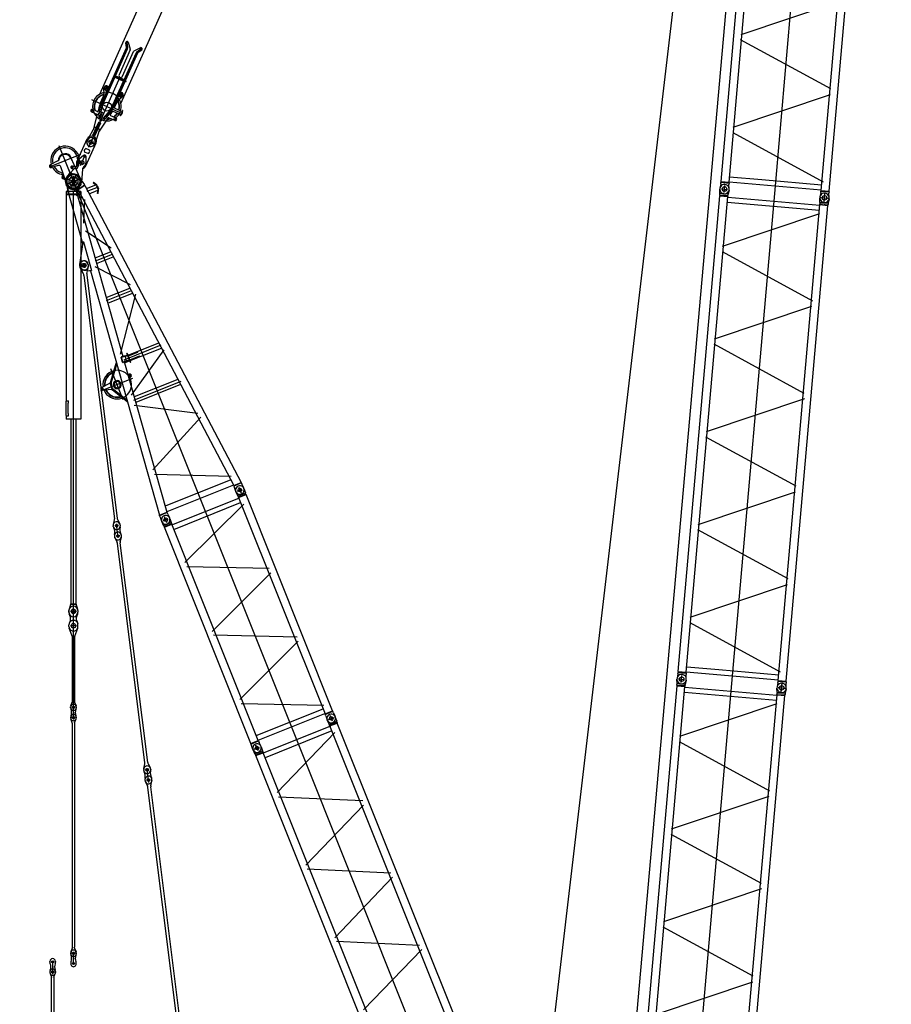
# Model space of a CAD drawing. Units: inches. Extents: x -1062214 to 888581, y -309105 to 479119.
# Drawn here: x 49158 to 70428, y -138724 to -114704 of the extents above; entities that cross this region are included whole.
import ezdxf

# ---------------------------------------------------------------- set-up
doc = ezdxf.new("R2010")
doc.units = ezdxf.units.IN
doc.header["$MEASUREMENT"] = 0

# ---------------------------------------------------------------- blocks, each defined once
blk = doc.blocks.new('D boom guy rod 11750')
at = {"color": 0, "linetype": 'ByBlock', "lineweight": -2}
for p, q in [((-11770, 0), (-11730, 0)), ((-11760, 85), (-11740, 85)), ((-11750, 36), (-11750, -36)), ((-11711, 80), (-11602, 40)), ((-11573, 35), (-177, 35)), ((-39, 80), (-148, 40)), ((-63, 0), (62, 0)), ((10, 85), (-10, 85)), ((0, -44), (0, 45)), ((-11740, -85), (-11760, -85)), ((-11602, -40), (-11711, -80)), ((-11573, -35), (-177, -35)), ((-148, -40), (-39, -80)), ((-10, -85), (10, -85))]:
    blk.add_line(p, q, dxfattribs=at)
for centre, radius in [((-11750, 0), 27.5), ((0, 0), 30)]:
    blk.add_circle(centre, radius, dxfattribs=at)
for centre, start, end in [((-11760, 0), 90, 269.032), ((-11740, 0), 70, 90), ((-11573, 120), 250, 270), ((-177, 120), 270, 290), ((-10, 0), 90, 110), ((-10, 0), 90, 110), ((10, 0), 270, 90), ((-11740, 0), 270, 290), ((-11573, -120), 90, 110), ((-177, -120), 70, 90), ((-10, 0), 250, 270), ((-10, 0), 250, 270)]:
    blk.add_arc(centre, 85, start, end, dxfattribs=at)
blk = doc.blocks.new('D boom guy rod 250')
at = {"color": 0, "linetype": 'ByBlock', "lineweight": -2}
for p, q in [((-287, 0), (37, 0)), ((-240, 85), (-260, 85)), ((-250, -44), (-250, 44)), ((-204, 77), (-211, 80)), ((-46, 77), (-39, 80)), ((-10, 85), (10, 85)), ((0, -43), (0, 43)), ((-260, -85), (-240, -85)), ((-211, -80), (-204, -77)), ((-39, -80), (-46, -77)), ((10, -85), (-10, -85))]:
    blk.add_line(p, q, dxfattribs=at)
for centre in [(-250, 0), (0, 0)]:
    blk.add_circle(centre, 30, dxfattribs=at)
for centre, radius, start, end in [((-260, 0), 85, 110, 250), ((-260, 0), 85, 90, 110), ((-260, 0), 85, 90, 110), ((-240, 0), 85, 70, 90), ((-125, 293), 230, 250, 290), ((-10, 0), 85, 90, 110), ((10, 0), 85, 270, 90), ((10, 0), 85, 70, 90), ((-260, 0), 85, 250, 270), ((-260, 0), 85, 250, 270), ((-240, 0), 85, 270, 290), ((-125, -293), 230, 70, 110), ((-10, 0), 85, 250, 270), ((10, 0), 85, 270, 290)]:
    blk.add_arc(centre, radius, start, end, dxfattribs=at)
blk = doc.blocks.new('D boom guy rod 5750')
at = {"color": 0, "linetype": 'ByBlock', "lineweight": -2}
for p, q in [((-5781, 0), (-5719, 0)), ((-5760, 85), (-5740, 85)), ((-5750, -43), (-5750, 44)), ((-5711, 80), (-5602, 40)), ((-5573, 35), (-177, 35)), ((-39, 80), (-148, 40)), ((-48, 0), (48, 0)), ((10, 85), (-10, 85)), ((0, -44), (0, 44)), ((-5740, -85), (-5760, -85)), ((-5602, -40), (-5711, -80)), ((-5573, -35), (-177, -35)), ((-148, -40), (-39, -80)), ((-10, -85), (10, -85))]:
    blk.add_line(p, q, dxfattribs=at)
for centre in [(-5750, 0), (0, 0)]:
    blk.add_circle(centre, 30, dxfattribs=at)
for centre, start, end in [((-5760, 0), 90, 270), ((-5740, 0), 70, 90), ((-5573, 120), 250, 270), ((-177, 120), 270, 290), ((-10, 0), 90, 110), ((-10, 0), 90, 110), ((10, 0), 270, 90), ((-5740, 0), 270, 290), ((-5573, -120), 90, 110), ((-177, -120), 70, 90), ((-10, 0), 250, 270), ((-10, 0), 250, 270)]:
    blk.add_arc(centre, 85, start, end, dxfattribs=at)
blk = doc.blocks.new('D boom guy rod 6400')
at = {"color": 0, "linetype": 'ByBlock'}
for p, q in [((-6355, 0), (-6445, 0)), ((-6410, 85), (-6390, 85)), ((-6400, -43), (-6400, 43)), ((-6252, 40), (-6361, 80)), ((-239, 35), (-6223, 35)), ((-203, 41), (-46, 99)), ((59, 0), (-59, 0)), ((10, 105), (-10, 105)), ((0, 42), (0, -42)), ((-6390, -85), (-6410, -85)), ((-6252, -40), (-6361, -80)), ((-239, -35), (-6223, -35)), ((-203, -41), (-46, -99)), ((10, -105), (-10, -105))]:
    blk.add_line(p, q, dxfattribs=at)
for centre, radius in [((-6400, 0), 30), ((0, 0), 25)]:
    blk.add_circle(centre, radius, dxfattribs=at)
for centre, radius, start, end in [((-6410, 0), 85, 90, 270), ((-6390, 0), 85, 69.9985, 90), ((-6223, 120), 85, 250, 270), ((-239, 140), 105, 270, 290), ((-10, 0), 105, 90, 110), ((10, 0), 105, 270, 90), ((-6390, 0), 85, 270, 290.0015), ((-6223, -120), 85, 90, 110), ((-239, -140), 105, 70, 90), ((-10, 0), 105, 250, 270)]:
    blk.add_arc(centre, radius, start, end, dxfattribs=at)
blk = doc.blocks.new('*U316')
at = {"rotation": 345.3326239415998}
for name, p in [('D boom guy rod 11750', (-12238, 3203)), ('D boom guy rod 250', (-11996, 3140)), ('D boom guy rod 5750', (-6433, 1684)), ('D boom guy rod 250', (-6191, 1621)), ('D boom guy rod 6400', (0, 0))]:
    blk.add_blockref(name, p, dxfattribs=at)
blk = doc.blocks.new('D boom inter 12m')
at = {"color": 0, "linetype": 'ByBlock', "lineweight": -2}
for p, q in [((-75, 1950), (75, 1950)), ((5, 2055), (-6, 2055)), ((0, 2017), (0, 1883)), ((5, 2055), (110, 2050)), ((147, 2050), (110, 2050)), ((147, 2050), (147, 1850)), ((147, 2050), (159, 2047)), ((147, 2050), (147, 2050)), ((147, 2050), (147, 2050)), ((147, 2050), (147, 2050)), ((147, 2050), (147, 2050)), ((159, 2047), (159, 1853)), ((159, 2047), (159, 1950)), ((159, 2047), (11841, 2047)), ((159, 1950), (159, 1853)), ((11841, 2047), (11853, 2050)), ((11841, 2047), (11841, 1853)), ((11853, 2050), (11853, 2050)), ((11853, 1850), (11853, 2050)), ((11853, 2050), (11853, 2050)), ((11890, 2050), (11853, 2050)), ((11890, 2050), (11995, 2055)), ((11890, 2050), (11890, 1850)), ((11925, 1950), (12075, 1950)), ((12000, 2008), (12000, 1892)), ((-6, 1845), (5, 1845)), ((5, 1845), (110, 1850)), ((147, 1850), (110, 1850)), ((147, 1850), (159, 1853)), ((147, 1850), (147, 1850)), ((147, 1850), (147, 1850)), ((147, 1850), (147, 1850)), ((147, 1850), (147, 1850)), ((159, 1853), (11841, 1853)), ((170, 97), (170, 1853)), ((290, 97), (290, 1853)), ((352, 43), (1192, 1894)), ((1302, 1908), (2153, 32)), ((2250, 39), (3095, 1900)), ((3204, 1903), (4043, 53)), ((4154, 48), (4998, 1908)), ((5102, 1906), (5948, 43)), ((6057, 54), (6896, 1902)), ((7002, 1908), (7846, 48)), ((7955, 50), (8799, 1909)), ((8903, 1905), (9745, 49)), ((9847, 32), (10698, 1908)), ((10808, 1894), (11648, 43)), ((11710, 97), (11710, 1853)), ((11831, 90), (11831, 1853)), ((11853, 1850), (11841, 1853)), ((11853, 1850), (11853, 1850)), ((11853, 1850), (11853, 1850)), ((11853, 1850), (11853, 1850)), ((11890, 1850), (11853, 1850)), ((11995, 1845), (11890, 1850)), ((0, 975), (12000, 975)), ((-75, 0), (75, 0)), ((5, 105), (-6, 105)), ((0, 67), (0, -67)), ((110, 100), (5, 105)), ((110, 100), (147, 100)), ((147, 100), (147, 100)), ((147, 100), (147, 100)), ((147, 100), (147, 100)), ((147, 100), (147, 100)), ((147, 100), (147, -100)), ((159, 97), (147, 100)), ((159, 97), (159, -97)), ((159, 97), (11841, 97)), ((159, 97), (159, -97)), ((11841, 97), (11853, 100)), ((11841, 97), (11841, 0)), ((11841, 97), (11841, -97)), ((11853, 100), (11890, 100)), ((11853, 100), (11853, 100)), ((11853, 100), (11853, 100)), ((11853, 100), (11853, 100)), ((11853, -100), (11853, 100)), ((11890, 100), (11995, 105)), ((11890, 100), (11890, -100)), ((11925, 0), (12075, 0)), ((12000, 58), (12000, -58)), ((-6, -105), (5, -105)), ((110, -100), (5, -105)), ((110, -100), (147, -100)), ((159, -97), (147, -100)), ((147, -100), (147, -100)), ((147, -100), (147, -100)), ((147, -100), (147, -100)), ((147, -100), (147, -100)), ((159, -97), (11841, -97)), ((11841, 0), (11841, -97)), ((11853, -100), (11841, -97)), ((11853, -100), (11890, -100)), ((11853, -100), (11853, -100)), ((11853, -100), (11853, -100)), ((11995, -105), (11890, -100))]:
    blk.add_line(p, q, dxfattribs=at)
for centre in [(0, 1950), (12000, 1950), (0, 0), (12000, 0)]:
    blk.add_circle(centre, 45, dxfattribs=at)
for centre, start, end in [((0, 1950), 93.3936, 179.9975), ((0, 1950), 180.0025, 266.6064), ((12000, 1950), 267.3386, 92.6614), ((0, 0), 93.3936, 179.9975), ((12000, 0), 267.3386, 92.6614), ((0, 0), 180.0025, 266.6064)]:
    blk.add_arc(centre, 105, start, end, dxfattribs=at)
blk = doc.blocks.new('D boom inter 6m')
at = {"color": 0, "linetype": 'ByBlock', "lineweight": -2}
for p, q in [((-67, 1950), (67, 1950)), ((5, 2055), (-6, 2055)), ((0, 2017), (0, 1883)), ((5, 2055), (110, 2050)), ((147, 2050), (110, 2050)), ((147, 2050), (147, 2050)), ((147, 2050), (147, 2050)), ((147, 2050), (147, 2050)), ((147, 2050), (147, 2050)), ((147, 2050), (159, 2047)), ((147, 2050), (147, 1850)), ((159, 2047), (159, 1853)), ((159, 2047), (5841, 2047)), ((5841, 2047), (5853, 2050)), ((5841, 2047), (5841, 1853)), ((5890, 2050), (5853, 2050)), ((5853, 2050), (5853, 2050)), ((5853, 1850), (5853, 2050)), ((5853, 2050), (5853, 2050)), ((5890, 2050), (5995, 2055)), ((5890, 2050), (5890, 1850)), ((5933, 1950), (6067, 1950)), ((6000, 2008), (6000, 1892)), ((-6, 1845), (5, 1845)), ((5, 1845), (110, 1850)), ((147, 1850), (110, 1850)), ((147, 1850), (159, 1853)), ((147, 1850), (147, 1850)), ((147, 1850), (147, 1850)), ((147, 1850), (147, 1850)), ((147, 1850), (147, 1850)), ((159, 1853), (5841, 1853)), ((169, 1853), (169, 97)), ((169, 1853), (169, 97)), ((290, 1860), (290, 1860)), ((290, 1853), (290, 97)), ((356, 48), (1147, 1907)), ((1256, 1900), (2046, 47)), ((2151, 38), (2950, 1913)), ((3051, 1911), (3845, 48)), ((3955, 49), (4744, 1901)), ((4854, 1903), (5648, 40)), ((5709, 1853), (5709, 97)), ((5830, 1853), (5830, 97)), ((5853, 1850), (5841, 1853)), ((5890, 1850), (5853, 1850)), ((5853, 1850), (5853, 1850)), ((5853, 1850), (5853, 1850)), ((5853, 1850), (5853, 1850)), ((5995, 1845), (5890, 1850)), ((0, 975), (6000, 975)), ((67, 0), (-67, 0)), ((5, 105), (-6, 105)), ((0, 67), (0, -67)), ((110, 100), (5, 105)), ((110, 100), (147, 100)), ((159, 97), (147, 100)), ((147, 100), (147, -100)), ((147, 100), (147, 100)), ((147, 100), (147, 100)), ((147, 100), (147, 100)), ((147, 100), (147, 100)), ((5841, 97), (159, 97)), ((159, 97), (159, -97)), ((5841, 97), (5853, 100)), ((5841, 97), (5841, -97)), ((5853, -100), (5853, 100)), ((5853, 100), (5853, 100)), ((5853, 100), (5853, 100)), ((5853, 100), (5853, 100)), ((5853, 100), (5890, 100)), ((5890, 100), (5995, 105)), ((5890, 100), (5890, -100)), ((6067, 0), (5933, 0)), ((6000, 58), (6000, -58)), ((-6, -105), (5, -105)), ((110, -100), (5, -105)), ((110, -100), (147, -100)), ((159, -97), (147, -100)), ((147, -100), (147, -100)), ((147, -100), (147, -100)), ((147, -100), (147, -100)), ((147, -100), (147, -100)), ((159, -97), (5841, -97)), ((5853, -100), (5841, -97)), ((5853, -100), (5853, -100)), ((5853, -100), (5853, -100)), ((5853, -100), (5890, -100)), ((5995, -105), (5890, -100))]:
    blk.add_line(p, q, dxfattribs=at)
for centre in [(0, 1950), (6000, 1950), (0, 0), (6000, 0)]:
    blk.add_circle(centre, 45, dxfattribs=at)
for centre, start, end in [((0, 1950), 93.3936, 265.8126), ((6000, 1950), 267.3386, 92.6614), ((0, 0), 93.3936, 265.7909), ((6000, 0), 267.3386, 92.6614)]:
    blk.add_arc(centre, 105, start, end, dxfattribs=at)
blk = doc.blocks.new('D endsection pully A')
at = {"color": 0, "linetype": 'ByBlock', "lineweight": -2}
for p, q in [((500, 200), (515, 375)), ((525, 372), (577, 372)), ((550, 410), (550, -410)), ((603, 167), (585, 375)), ((-175, 1), (-175, 1)), ((0, 202), (0, -201)), ((0, 166), (0, -166)), ((0, 107), (0, 105)), ((21, 174), (448, 155)), ((163, 216), (126, 179)), ((153, 78), (219, 23)), ((200, 29), (200, -30)), ((258, 171), (213, 216)), ((0, -107), (0, -105)), ((557, -150), (22, -174)), ((219, -23), (153, -78))]:
    blk.add_line(p, q, dxfattribs=at)
blk.add_line((-199, 0), (937, 0))
for centre, radius in [((0, 0), 107), ((0, 0), 47.5), ((188, 190), 19), ((200, 0), 25), ((200, 0), 22)]:
    blk.add_circle(centre, radius, dxfattribs=at)
for centre, radius, start, end in [((550, 0), 350, 207.9822, 83.8924), ((550, 0), 350, 96.1076, 149.1603), ((550, 0), 310, 211.5606, 82.4303), ((550, 0), 310, 97.5697, 139.5671), ((550, 372), 35, 5, 175), ((550, 372), 16, 0, 180), ((550, 372), 16, 180, 0), ((0, 0), 175, 80.6091, 179.7344), ((0, 0), 175, 179.7344, 179.9815), ((0, 0), 175, 179.7344, 179.9815), ((0, 0), 175, 179.9815, 180.2657), ((0, 0), 175, 179.9815, 279.3909), ((0, 0), 160, 90, 330.3434), ((0, 0), 160, 29.6566, 90), ((33, 197), 25, 256.9992, 260.6083), ((0, 0), 175, 24.5801, 80.6091), ((105, 200), 30, 285.9482, 315), ((145, 68), 13, 50.3673, 117.3283), ((0, 0), 160, 352.7829, 29.6566), ((188, 190), 36, 45, 135), ((200, 0), 30, 0.1079, 50.3673), ((200, 0), 30, 309.6327, 0.1079), ((279, 193), 30, 225, 250.6965), ((550, 0), 310, 142.347, 148.4394), ((450, 205), 50, 267.3947, 355), ((550, 0), 164, 248.6921, 70.1694), ((550, 0), 150, 272.6053, 59.0455), ((653, 172), 50, 185, 239.0455), ((33, -197), 25, 99.3917, 103.0008), ((0, 0), 175, 279.3909, 335.4199), ((0, 0), 160, 330.3434, 352.7829), ((145, -68), 13, 242.6717, 309.6327)]:
    blk.add_arc(centre, radius, start, end, dxfattribs=at)
blk = doc.blocks.new('D endsection')
at = {"color": 0, "linetype": 'ByBlock', "lineweight": -2}
for p, q in [((3444, 2009), (3501, 2209)), ((3500, 1423), (3500, 2264)), ((3515, 2198), (3565, 2198)), ((3515, 2198), (3565, 2198)), ((3539, 2222), (3539, 2175)), ((3594, 1994), (3579, 2201)), ((-80, 1950), (80, 1950)), ((0, 2011), (0, 1889)), ((110, 2050), (5, 2055)), ((147, 2050), (110, 2050)), ((147, 2050), (160, 2047)), ((147, 1850), (147, 2050)), ((147, 2050), (147, 2050)), ((147, 2050), (147, 2050)), ((6324, 1401), (160, 2047)), ((160, 2047), (160, 1853)), ((3248, 1882), (3420, 1980)), ((3420, 1966), (3268, 1879)), ((3287, 1876), (3426, 1955)), ((3593, 1942), (3758, 1811)), ((3782, 1808), (3601, 1952)), ((3612, 1958), (3809, 1801)), ((110, 1850), (5, 1845)), ((110, 1850), (147, 1850)), ((147, 1850), (160, 1853)), ((3930, 1457), (160, 1853)), ((170, 98), (170, 1851)), ((310, 113), (310, 1837)), ((384, 77), (1126, 1798)), ((1246, 1791), (2005, 226)), ((3013, 1748), (3150, 1826)), ((3268, 1879), (3033, 1746)), ((3054, 1744), (3287, 1876)), ((3103, 1825), (3913, 1825)), ((3150, 1826), (3248, 1882)), ((3758, 1811), (3963, 1648)), ((3985, 1646), (3782, 1808)), ((3809, 1801), (3846, 1772)), ((3846, 1772), (4007, 1644)), ((2117, 256), (2872, 1630)), ((2930, 388), (2930, 1562)), ((3000, 1589), (3000, 347)), ((3070, 403), (3070, 1547)), ((3135, 1598), (3861, 445)), ((3554, 1444), (3539, 1477)), ((3554, 1493), (3551, 1465)), ((3561, 1460), (3623, 1460)), ((3590, 1433), (3590, 1493)), ((3630, 1456), (3633, 1485)), ((3930, 1457), (3945, 1466)), ((3930, 1457), (3930, 1328)), ((3953, 1468), (3933, 1328)), ((3936, 1402), (3949, 1495)), ((3942, 1328), (3961, 1467)), ((3953, 1468), (3961, 1467)), ((3957, 1496), (4085, 1478)), ((4086, 1482), (3958, 1500)), ((3962, 1499), (3963, 1503)), ((3963, 1503), (4082, 1486)), ((4057, 1328), (4074, 1452)), ((4065, 1328), (4082, 1451)), ((4074, 1452), (4082, 1451)), ((4080, 1382), (4093, 1475)), ((4081, 1483), (4082, 1486)), ((4159, 1476), (5379, 584)), ((6393, 1547), (6327, 1422)), ((6556, 1495), (6444, 1495)), ((6500, 1595), (6480, 1593)), ((6500, 1551), (6500, 1439)), ((6521, 1603), (6502, 1605)), ((7034, 1319), (6565, 1589)), ((3880, 1312), (3880, 1320)), ((3880, 1320), (3933, 1320)), ((3880, 1312), (4120, 1312)), ((3888, 1320), (3888, 1328)), ((4112, 1328), (3888, 1328)), ((3905, 1332), (3905, 1306)), ((3930, 1312), (3930, 493)), ((3933, 1320), (4067, 1320)), ((3936, 1402), (3944, 1401)), ((3940, 1312), (3940, 1063)), ((3950, 1312), (3950, 1063)), ((3952, 1400), (4064, 1384)), ((4000, 1441), (4000, 470)), ((4050, 1312), (4050, 1063)), ((4060, 1312), (4060, 1063)), ((4067, 1320), (4120, 1320)), ((4070, 1365), (4070, 1328)), ((4070, 1312), (4070, 507)), ((4072, 1383), (4080, 1382)), ((8264, 1002), (4088, 1440)), ((4095, 1306), (4095, 1332)), ((4112, 1328), (4112, 1320)), ((4120, 1312), (4120, 1320)), ((5430, 1300), (5430, 650)), ((5500, 1302), (5500, 648)), ((5570, 1285), (5570, 665)), ((5640, 618), (6368, 1253)), ((6321, 1371), (6326, 1419)), ((7037, 1296), (6321, 1371)), ((6520, 1396), (6500, 1394)), ((8308, 1192), (7018, 1328)), ((7037, 1296), (7039, 1309)), ((0, 975), (0, 975)), ((0, 975), (8809, 975)), ((3940, 1063), (3940, 1062)), ((3940, 1062), (3950, 1062)), ((3950, 1063), (3950, 1062)), ((4050, 1063), (4050, 1062)), ((4050, 1062), (4060, 1062)), ((4060, 1063), (4060, 1062)), ((6430, 1195), (6430, 755)), ((6500, 1197), (6500, 753)), ((6570, 1180), (6570, 770)), ((6650, 728), (7262, 1150)), ((7463, 1119), (7987, 883)), ((8080, 1022), (8080, 928)), ((8150, 1033), (8150, 922)), ((8220, 1007), (8220, 943)), ((8264, 1002), (8308, 1192)), ((8264, 1002), (8272, 996)), ((8318, 1196), (8272, 996)), ((8281, 994), (8272, 996)), ((8308, 1192), (8318, 1196)), ((8527, 1148), (8318, 1196)), ((8325, 976), (8325, 976)), ((8500, 1176), (8500, 773)), ((8500, 1141), (8500, 809)), ((8500, 1082), (8500, 1080)), ((8264, 948), (160, 97)), ((8308, 757), (160, -98)), ((8080, 733), (8080, 498)), ((8150, 751), (8150, 460)), ((8220, 748), (8220, 498)), ((8264, 948), (8272, 954)), ((8308, 757), (8264, 948)), ((8280, 955), (8272, 954)), ((8272, 954), (8318, 754)), ((8308, 757), (8318, 754)), ((8527, 802), (8318, 754)), ((8500, 868), (8500, 870)), ((8003, 525), (8011, 538)), ((8003, 525), (8003, 525)), ((8003, 525), (8076, 483)), ((8011, 538), (8011, 538)), ((8011, 538), (8084, 496)), ((8194, 490), (8106, 490)), ((8106, 490), (8106, 490)), ((8194, 490), (8194, 490)), ((8194, 490), (8194, 490)), ((8194, 490), (8194, 490)), ((8289, 538), (8216, 496)), ((8297, 525), (8224, 483)), ((8297, 525), (8289, 538)), ((8289, 538), (8289, 538)), ((8194, 475), (8106, 475)), ((8106, 475), (8106, 475)), ((80, 0), (-80, 0)), ((0, 61), (0, -61)), ((5, 105), (110, 100)), ((147, 100), (110, 100)), ((147, -100), (147, 100)), ((160, 97), (147, 100)), ((160, 97), (160, -97)), ((5, -105), (110, -100)), ((110, -100), (147, -100)), ((160, -97), (147, -100)), ((147, -100), (147, -100)), ((147, -100), (147, -100))]:
    blk.add_line(p, q, dxfattribs=at)
for centre, radius in [((0, 1950), 45), ((6500, 1495), 50), ((8500, 975), 107), ((8500, 975), 47.5), ((0, 0), 45)]:
    blk.add_circle(centre, radius, dxfattribs=at)
for centre, radius, start, end in [((3500, 1825), 350, 91.4884, 167.9132), ((3539, 2198), 40, 4.0106, 164.0106), ((3539, 2198), 20, 0, 180), ((3539, 2198), 20, 180, 0), ((3500, 1825), 350, 351.3008, 76.5327), ((0, 1950), 105, 87.3385, 272.6615), ((147, 2048), 1.44, 79.2007, 89.9894), ((3500, 1825), 310, 93.843, 167.3678), ((3500, 1825), 301, 94.4167, 167.2361), ((3500, 1825), 98, 4.9778, 159.244), ((3395, 2023), 50, 299.6191, 344.0106), ((3500, 1825), 162, 51.4896, 119.6191), ((3500, 1825), 150, 51.4896, 119.6191), ((3500, 1825), 310, 355.6554, 74.1781), ((3500, 1825), 301, 356.7401, 73.6044), ((3643, 1997), 50, 184.0106, 231.4896), ((3500, 1825), 350, 167.9132, 240.5349), ((3500, 1825), 310, 167.3678, 175.4533), ((3500, 1825), 301, 167.2361, 174.3686), ((3500, 1825), 98, 159.244, 180), ((3500, 1825), 98, 180, 4.9778), ((3500, 1825), 76, 155.4236, 180), ((3500, 1825), 76, 180, 8.7982), ((3500, 1825), 76, 8.7982, 155.4236), ((3500, 1825), 350, 287.4863, 351.3008), ((3500, 1825), 350, 240.5349, 278.5726), ((3590, 1460), 40, 174.0106, 203.9415), ((3544, 1494), 10, 354.0106, 12.3714), ((3590, 1460), 40, 203.9415, 354.0106), ((3590, 1460), 20, 0, 180), ((3590, 1460), 20, 180, 0), ((3643, 1484), 10, 155.6497, 174.0106), ((3956, 1487), 9, 84.3964, 150.3543), ((3957, 1491), 9, 84.3964, 150.3543), ((4084, 1470), 8.14, 8.0083, 83.3086), ((4085, 1474), 8, 9.0853, 84.6078), ((6490, 1494), 100, 95.9894, 275.9894), ((6490, 1496), 110, 84.0106, 152.311), ((6510, 1496), 100, 275.9894, 95.9894), ((6510, 1494), 110, 60.0335, 84.0106), ((6336, 1418), 10, 152.311, 174.0106), ((7029, 1310), 10, 354.0106, 60.0335), ((8276, 975), 20, 283, 77), ((8500, 975), 175, 80.6091, 179.7344), ((8500, 975), 175, 179.7344, 179.9815), ((8500, 975), 175, 179.7344, 179.9815), ((8500, 975), 175, 179.9815, 180.2657), ((8500, 975), 175, 179.9815, 279.3909), ((8533, 1172), 25, 256.9992, 260.6083), ((8500, 975), 175, 279.3909, 80.6091), ((8533, 778), 25, 99.3917, 103.0008), ((8106, 535), 60, 240, 270), ((8106, 535), 60, 240, 270), ((8106, 535), 45, 240, 269.9595), ((8106, 535), 45, 269.9626, 270), ((8194, 535), 45, 270, 300), ((8194, 535), 60, 270, 300), ((0, 0), 105, 87.3385, 184.0852), ((0, 0), 105, 184.0852, 272.6615), ((147, -99), 1.44, 270.0106, 280.7993)]:
    blk.add_arc(centre, radius, start, end, dxfattribs=at)
blk = doc.blocks.new('link 11750')
at = {"color": 0, "linetype": 'ByBlock', "lineweight": -2}
for p, q in [((-11802, 0), (-11698, 0)), ((-11740, 67), (-11760, 67)), ((-11750, -34), (-11750, 34)), ((-11623, 29), (-11717, 63)), ((-11599, 25), (-151, 25)), ((-33, 63), (-127, 29)), ((-52, 0), (52, 0)), ((10, 67), (-10, 67)), ((0, 34), (0, -34)), ((-11740, -68), (-11760, -68)), ((-11740, -68), (-11760, -68)), ((-11717, -63), (-11623, -29)), ((-151, -25), (-11599, -25)), ((-127, -29), (-33, -63)), ((10, -68), (-10, -68))]:
    blk.add_line(p, q, dxfattribs=at)
for centre in [(-11750, 0), (0, 0)]:
    blk.add_circle(centre, 27.5, dxfattribs=at)
for centre, start, end in [((-11760, 0), 90, 270), ((-11740, 0), 70, 90), ((-11599, 92), 250, 270), ((-151, 92), 270, 290), ((-10, 0), 90, 110), ((10, 0), 270, 90), ((-11740, 0), 270, 290), ((-11599, -93), 90, 110), ((-151, -93), 70, 90), ((-10, 0), 249.9999, 270)]:
    blk.add_arc(centre, 67.5, start, end, dxfattribs=at)
blk = doc.blocks.new('link 250')
at = {"color": 0, "linetype": 'ByBlock', "lineweight": -2}
for p, q in [((-26, 0), (276, 0)), ((10, 68), (-10, 68)), ((0, 34), (0, -34)), ((46, 59), (33, 63)), ((125, 15), (125, -19)), ((204, 59), (217, 63)), ((240, 68), (260, 68)), ((250, 34), (250, -34)), ((-10, -67), (10, -67)), ((33, -63), (46, -59)), ((217, -63), (204, -59)), ((260, -67), (240, -67))]:
    blk.add_line(p, q, dxfattribs=at)
for centre in [(0, 0), (250, 0)]:
    blk.add_circle(centre, 25.5, dxfattribs=at)
for centre, radius, start, end in [((-10, 0), 67.5, 90.0007, 270.0007), ((10, 0), 67.5, 70.0007, 90.0007), ((125, 275), 230, 250.0007, 290.0007), ((240, 0), 67.5, 90.0007, 110.0007), ((260, 0), 67.5, 270.0007, 90.0007), ((10, 0), 67.5, 270.0007, 290.0007), ((125, -275), 230, 70.0007, 110.0007), ((240, 0), 67.5, 250.0007, 270.0007)]:
    blk.add_arc(centre, radius, start, end, dxfattribs=at)
blk = doc.blocks.new('S intermediate 12m 2825.25')
at = {"color": 0, "linetype": 'ByBlock', "lineweight": -2}
for p, q in [((-85, 2450), (85, 2450)), ((0, 2525), (0, 2375)), ((120, 2550), (15, 2564)), ((120, 2550), (156, 2550)), ((175, 2547), (156, 2550)), ((157, 2548), (157, 2352)), ((175, 2547), (11824, 2547)), ((175, 2547), (175, 2450)), ((175, 2450), (175, 2353)), ((11843, 2550), (11824, 2547)), ((11824, 2547), (11824, 2353)), ((11843, 2350), (11843, 2550)), ((11843, 2550), (11880, 2550)), ((11880, 2550), (11985, 2564)), ((11880, 2350), (11880, 2550)), ((11915, 2450), (12085, 2450)), ((12000, 2525), (12000, 2375)), ((15, 2336), (120, 2350)), ((156, 2350), (120, 2350)), ((156, 2350), (175, 2353)), ((175, 2353), (11824, 2353)), ((175, 2353), (189, 2353)), ((189, 2353), (189, 97)), ((310, 2353), (310, 1563)), ((381, 60), (1384, 2361)), ((1524, 2371), (2526, 76)), ((2659, 76), (3661, 2374)), ((3795, 2374), (4797, 76)), ((4931, 76), (5933, 2374)), ((7075, 62), (6065, 2378)), ((7203, 76), (8205, 2374)), ((8339, 2374), (9341, 76)), ((10477, 2374), (9474, 76)), ((10610, 2374), (11613, 76)), ((11689, 2353), (11689, 97)), ((11810, 2353), (11810, 97)), ((11843, 2350), (11824, 2353)), ((11843, 2350), (11880, 2350)), ((11985, 2336), (11880, 2350)), ((310, 1563), (310, 97)), ((12000, 1225), (0, 1225)), ((-85, 0), (85, 0)), ((0, 75), (0, -75)), ((120, 100), (15, 114)), ((120, 100), (156, 100)), ((175, 97), (156, 100)), ((157, 98), (157, -99)), ((175, 97), (11824, 97)), ((175, 97), (175, 0)), ((175, 0), (175, -97)), ((11824, 97), (11843, 100)), ((11824, 97), (11824, -97)), ((11880, 100), (11843, 100)), ((11843, -100), (11843, 100)), ((11880, 100), (11985, 114)), ((11880, -100), (11880, 100)), ((11882, 0), (12118, 0)), ((12000, 88), (12000, -88)), ((15, -114), (120, -100)), ((156, -100), (120, -100)), ((156, -100), (175, -97)), ((175, -97), (11824, -97)), ((11824, -97), (11843, -100)), ((11880, -100), (11843, -100)), ((11985, -114), (11880, -100))]:
    blk.add_line(p, q, dxfattribs=at)
for centre in [(0, 2450), (12000, 2450), (0, 0), (12000, 0)]:
    blk.add_circle(centre, 55, dxfattribs=at)
for centre, radius, start, end in [((0, 2450), 115, 82.3958, 277.6042), ((156, 2548), 2, 80.8458, 90), ((12000, 2450), 115, 262.3958, 97.6042), ((156, 2352), 2, 270, 279.1542), ((0, 0), 115, 82.3958, 277.6042), ((12000, 0), 115, 262.3958, 97.6042)]:
    blk.add_arc(centre, radius, start, end, dxfattribs=at)
blk = doc.blocks.new('pulley B')
at = {"color": 0, "linetype": 'ByBlock'}
for p, q in [((0, 384), (0, -384)), ((163, 315), (163, 176)), ((178, 315), (220, 315)), ((198, 335), (198, 296)), ((233, 315), (233, 160)), ((497, 120), (497, 255)), ((560, 240), (514, 240)), ((517, 275), (544, 275)), ((537, 263), (537, 217)), ((616, 211), (558, 269)), ((767, 269), (709, 211)), ((810, 240), (764, 240)), ((781, 275), (807, 275)), ((787, 263), (787, 217)), ((827, 255), (827, 120)), ((-474, 0), (1327, 0)), ((-420, 41), (-420, 53)), ((-420, 42), (-420, -42)), ((-413, 62), (-49, 168)), ((140, 156), (26, 173)), ((215, 54), (215, -54)), ((425, 114), (250, 140)), ((425, 120), (900, 120)), ((425, -120), (425, 120)), ((425, 40), (802, 40)), ((492, 210), (492, 120)), ((832, 133), (492, 133)), ((525, 133), (525, 101)), ((695, 205), (630, 205)), ((650, 80), (650, 40)), ((942, 90), (660, 90)), ((800, 133), (800, 101)), ((832, 210), (832, 120)), ((839, 73), (839, -73)), ((900, 40), (877, 40)), ((900, 90), (900, 120)), ((900, 40), (900, -40)), ((1031, 65), (957, 88)), ((1000, 34), (1000, -33)), ((1046, 59), (1033, 64)), ((1260, 68), (1240, 68)), ((1250, 36), (1250, -32)), ((-420, -52), (-420, -41)), ((-413, -62), (-49, -168)), ((130, -157), (26, -173)), ((153, -391), (153, -177)), ((243, -158), (243, -391)), ((425, -113), (260, -138)), ((802, -40), (425, -40)), ((425, -120), (900, -120)), ((525, -93), (525, -134)), ((650, -40), (650, -80)), ((660, -90), (942, -90)), ((800, -93), (800, -134)), ((900, -40), (877, -40)), ((900, -90), (900, -120)), ((957, -87), (1031, -64)), ((1046, -58), (1033, -63)), ((1240, -67), (1260, -67)), ((131, -385), (129, -395)), ((169, -406), (129, -395)), ((172, -396), (131, -385)), ((219, -397), (177, -397)), ((177, -407), (219, -407)), ((179, -315), (217, -315)), ((198, -296), (198, -333)), ((265, -385), (224, -396)), ((227, -406), (267, -395)), ((267, -395), (265, -385))]:
    blk.add_line(p, q, dxfattribs=at)
for centre, radius in [((537, 240), 20), ((787, 240), 20), ((-420, 0), 41.2), ((0, 0), 149), ((215, 0), 41.2), ((1250, 0), 25.5)]:
    blk.add_circle(centre, radius, dxfattribs=at)
for centre, radius, start, end in [((0, 0), 350, 62.2442, 166.2312), ((0, 0), 310, 58.2593, 161.8417), ((0, 0), 301, 57.2717, 160.7477), ((198, 315), 35, 0.0007, 180.0007), ((198, 315), 16, 0.0007, 180.0007), ((198, 315), 16, 180.0007, 0.0007), ((0, 0), 350, 21.5186, 48.2636), ((517, 255), 20, 90.0007, 180.0007), ((544, 255), 20, 45.0007, 90.0007), ((781, 255), 20, 90.0007, 135.0007), ((807, 255), 20, 0.0007, 90.0007), ((-410, 53), 10, 106.2312, 180.0007), ((0, 0), 350, 166.2313, 193.7701), ((0, 0), 175, 81.5186, 106.2312), ((143, 176), 20, 261.5186, 0.0007), ((0, 0), 310, 25.9082, 41.2357), ((0, 0), 301, 27.0022, 39.3899), ((253, 160), 20, 180.0007, 261.5186), ((0, 0), 350, 338.4828, 21.5186), ((537, 210), 45, 152.7347, 180.0007), ((630, 225), 20, 225.0007, 270.0007), ((660, 80), 10, 90.0007, 180.0007), ((695, 225), 20, 270.0007, 315.0007), ((839, 0), 55, 90.0007, 270.0007), ((787, 210), 45, 0.0007, 27.2667), ((839, 0), 55, 270.0007, 90.0007), ((942, 40), 50, 72.3024, 90.0007), ((1000, 0), 25.5, 90.0007, 270.0007), ((1000, 0), 25.5, 270.0007, 90.0007), ((1010, 0), 67.5, 70.0007, 72.3024), ((1010, 0), 67.5, 290.0007, 70.0007), ((1125, 275), 230, 250.0007, 292.367), ((1239, 0), 67.5, 89.2763, 112.5624), ((1260, 0), 67.5, 270.0007, 90.0007), ((-410, -52), 10, 180.0007, 253.7701), ((0, 0), 350, 193.7701, 295.9224), ((0, 0), 310, 198.1597, 299.5921), ((0, 0), 301, 199.2537, 300.4979), ((0, 0), 175, 253.7701, 278.4828), ((133, -177), 20, 0.0007, 98.4828), ((0, 0), 350, 313.971, 338.4828), ((0, 0), 310, 321.6556, 334.0932), ((0, 0), 301, 323.7099, 332.9992), ((263, -158), 20, 98.4828, 180.0007), ((660, -80), 10, 180.0007, 270.0007), ((942, -40), 50, 270.0007, 287.699), ((1010, 0), 67.5, 287.699, 290.0007), ((1125, -274), 230, 67.8393, 110.0007), ((1239, 1), 67.8, 246.1779, 270.7184), ((0, 0), 350, 295.9226, 313.9709), ((177, -377), 30, 255.0007, 270.0007), ((177, -377), 20, 255.0007, 270.0007), ((198, -315), 16, 0.0007, 180.0007), ((198, -315), 16, 180.0007, 0.0007), ((219, -377), 20, 270.0007, 285.0007), ((219, -377), 30, 270.0007, 285.0007)]:
    blk.add_arc(centre, radius, start, end, dxfattribs=at)
blk = doc.blocks.new('pulley A')
at = {"color": 0, "linetype": 'ByBlock', "lineweight": -2}
for p, q in [((-273, 286), (-273, 147)), ((-214, 286), (-260, 286)), ((-238, 311), (-238, 262)), ((-203, 166), (-203, 286)), ((0, 412), (0, -412)), ((241, 184), (374, 246)), ((400, 247), (400, 133)), ((785, 0), (-1017, 0)), ((-940, 100), (-960, 100)), ((-950, 80), (-950, -80)), ((-584, 66), (-930, 100)), ((-775, -25), (-775, 25)), ((-775, 25), (-425, 25)), ((-623, 70), (-290, 127)), ((-575, 56), (-575, 25)), ((-425, -25), (-425, 25)), ((-373, 25), (-373, -25)), ((-284, 49), (-308, 42)), ((-308, 42), (-306, 33)), ((-306, 33), (-281, 40)), ((-167, 60), (-293, 60)), ((-230, 122), (-230, -3)), ((-204, 108), (-33, 146)), ((-180, 146), (-30, 172)), ((-27, 123), (-179, 79)), ((-176, 70), (-25, 113)), ((1490, 125), (-12, 125)), ((-12, 115), (1490, 115)), ((0, 175), (199, 175)), ((1497, 150), (0, 150)), ((469, 190), (331, 190)), ((726, 133), (724, 131)), ((724, 131), (724, 125)), ((776, 131), (724, 131)), ((774, 133), (726, 133)), ((730, 115), (730, -115)), ((750, 141), (750, -179)), ((770, 115), (770, -115)), ((774, 133), (776, 131)), ((776, 131), (776, 125)), ((1494, 45), (830, 45)), ((1512, 154), (1610, 211)), ((1630, 199), (1513, 131)), ((1650, 167), (1513, 52)), ((1513, 131), (1518, 122)), ((1518, 122), (1635, 190)), ((1635, 190), (1630, 199)), ((-1029, 0), (-871, 0)), ((-960, -100), (-940, -100)), ((-584, -66), (-930, -100)), ((-775, -25), (-425, -25)), ((-250, -134), (-623, -70)), ((-575, -25), (-575, -56)), ((-306, -33), (-308, -42)), ((-27, -123), (-308, -42)), ((-25, -113), (-306, -33)), ((-33, -146), (-271, -93)), ((-233, -315), (-233, -154)), ((-163, -173), (-163, -315)), ((-62, -167), (-140, -153)), ((-45, -391), (-45, -187)), ((1490, -115), (-12, -115)), ((-12, -125), (1490, -125)), ((730, -150), (0, -150)), ((45, -195), (45, -391)), ((199, -175), (65, -175)), ((241, -184), (374, -246)), ((470, -190), (330, -190)), ((400, -247), (400, -133)), ((730, -125), (730, -160)), ((733, -165), (730, -160)), ((730, -160), (770, -160)), ((733, -165), (767, -165)), ((767, -165), (770, -160)), ((770, -125), (770, -160)), ((1497, -150), (770, -150)), ((830, -45), (1494, -45)), ((1490, -115), (1490, -125)), ((1512, -154), (1610, -211)), ((1513, -52), (1649, -167)), ((1518, -122), (1513, -131)), ((1513, -131), (1630, -199)), ((1518, -122), (1635, -190)), ((1630, -199), (1635, -190)), ((-179, -315), (-216, -315)), ((-198, -295), (-198, -334)), ((-67, -385), (-69, -395)), ((-69, -395), (-29, -406)), ((-26, -396), (-67, -385)), ((21, -397), (-21, -397)), ((-21, -407), (21, -407)), ((67, -385), (26, -396)), ((29, -406), (69, -395)), ((69, -395), (67, -385))]:
    blk.add_line(p, q, dxfattribs=at)
for centre, radius in [((-238, 286), 15), ((-950, 0), 48), ((-373, 0), 15), ((-230, 60), 55), ((0, 0), 110), ((400, 190), 25), ((400, -190), 28.5), ((-198, -315), 15)]:
    blk.add_circle(centre, radius, dxfattribs=at)
for centre, radius, start, end in [((-238, 286), 35, 0.0009, 180.0009), ((0, 0), 350, 125.4515, 141.2615), ((0, 0), 350, 35.7289, 125.4515), ((0, 0), 310, 37.1395, 130.9347), ((0, 0), 301, 37.4859, 132.3266), ((400, 190), 62, 319.8231, 115.0009), ((-960, 0), 100, 90.0009, 270.0009), ((-940, 0), 100, 84.4503, 90.0009), ((-585, 56), 10, 0.0009, 84.4503), ((0, 0), 350, 159.8293, 200.1725), ((-250, 0), 95, 105.0123, 257.2919), ((0, 0), 350, 141.2615, 159.8294), ((-293, 147), 20, 279.8293, 0.0009), ((0, 0), 310, 151.7819, 154.8882), ((-183, 166), 20, 180.0009, 279.8293), ((0, 0), 150, 90.0009, 102.7099), ((0, 0), 175, 90.0009, 99.8293), ((-12, 70), 55, 90.0009, 106.0009), ((-12, 70), 45, 90.0009, 106.0009), ((199, 275), 100, 270.0009, 295.0009), ((0, 0), 350, 324.2729, 35.7289), ((400, 190), 50, 306.8708, 233.131), ((830, 0), 45, 90.0009, 270.0009), ((1490, 170), 45, 270.0009, 300.0009), ((1490, 170), 55, 270.0009, 300.0009), ((1494, 75), 30, 270.0009, 310.0009), ((1497, 180), 30, 270.0009, 300.0881), ((1625, 185), 30, 324.4868, 120.0881), ((1625, 150), 30, 33.6853, 35.515), ((-940, 0), 100, 270.0009, 275.5516), ((-585, -56), 10, 275.5516, 0.0009), ((0, 0), 350, 200.1725, 228.2638), ((0, 0), 310, 204.562, 221.2359), ((0, 0), 301, 205.656, 219.3901), ((-253, -154), 20, 0.0009, 80.1725), ((-143, -173), 20, 80.1725, 180.0009), ((-65, -187), 20, 0.0009, 80.1725), ((0, 0), 150, 257.2919, 270.0009), ((-12, -70), 55, 254.0009, 270.0009), ((-12, -70), 45, 254.0009, 270.0009), ((65, -195), 20, 90.0009, 180.0009), ((0, 0), 301, 278.5852, 322.5159), ((0, 0), 310, 278.352, 322.8623), ((0, 0), 350, 277.388, 324.2729), ((199, -275), 100, 65.0009, 90.0009), ((400, -190), 50, 126.8709, 53.131), ((400, -190), 62, 245.0009, 40.1787), ((1490, -170), 55, 60.0009, 90.0009), ((1490, -170), 45, 60.0009, 90.0009), ((1494, -75), 30, 50.0009, 90.0009), ((1497, -180), 30, 59.9137, 90.0009), ((1625, -185), 30, 239.9137, 35.515), ((0, 0), 350, 228.2637, 242.2446), ((-198, -315), 35, 180.0009, 0.0009), ((0, 0), 301, 237.272, 261.4167), ((0, 0), 310, 238.2595, 261.6498), ((0, 0), 350, 242.2445, 262.6139), ((0, 0), 350, 262.6137, 277.3881), ((-21, -377), 30, 255.0009, 270.0009), ((-21, -377), 20, 255.0009, 270.0009), ((21, -377), 20, 270.0009, 285.0009), ((21, -377), 30, 270.0009, 285.0009)]:
    blk.add_arc(centre, radius, start, end, dxfattribs=at)
blk = doc.blocks.new('pulley A link')
at = {"color": 0, "linetype": 'ByBlock', "lineweight": -2}
for p, q in [((-914, 0), (-1186, 0)), ((-470, 120), (-1080, 120)), ((-1040, 100), (-1060, 100)), ((-1050, -80), (-1050, 80)), ((-857, 48), (-857, -48)), ((-763, 48), (-763, -48)), ((-425, 0), (-700, 0)), ((-550, 92), (-676, 37)), ((-660, -20), (-660, 23)), ((-510, 100), (-490, 100)), ((-500, -73), (-500, 65)), ((-360, 82), (-68, 188)), ((204, 0), (-204, 0)), ((0, -201), (0, 201)), ((-470, -120), (-1080, -120)), ((-1060, -100), (-1040, -100)), ((-676, -37), (-550, -92)), ((-510, -100), (-490, -100)), ((-68, -188), (-360, -82)), ((-338, -90), (-330, -177)), ((-315, -174), (-315, -160)), ((-284, -160), (-284, -174)), ((-264, -117), (-270, -177))]:
    blk.add_line(p, q, dxfattribs=at)
for centre, radius in [((-1050, 0), 48), ((-660, 0), 15), ((-500, 0), 50)]:
    blk.add_circle(centre, radius, dxfattribs=at)
for centre, radius, start, end in [((-1080, 0), 120, 90.0009, 270.0009), ((-1060, 0), 100, 90.0009, 270.0009), ((-1040, 0), 100, 270.0009, 90.0009), ((-810, 0), 67.5, 45.8703, 134.1315), ((-660, 0), 40, 113.5791, 246.4227), ((-510, 0), 100, 90.0009, 113.5791), ((-490, 0), 100, 61.4574, 90.0009), ((-470, 0), 120, 39.9482, 90.0009), ((-394, 176), 100, 241.4574, 290.0009), ((0, 0), 200, 250.0009, 110.0009), ((-810, 0), 67.5, 225.8703, 314.1315), ((-510, 0), 100, 246.4227, 270.0009), ((-490, 0), 100, 270.0009, 298.5445), ((-470, 0), 120, 270.0009, 320.0536), ((-394, -176), 100, 70.0009, 118.5445), ((-300, -174), 30, 185.3946, 354.6072), ((-300, -160), 15.5, 0.0009, 180.0009), ((-300, -174), 15.5, 180.0009, 0.0009)]:
    blk.add_arc(centre, radius, start, end, dxfattribs=at)
blk = doc.blocks.new('*U353')
at = {"color": 0, "linetype": 'ByBlock', "lineweight": -2}
for p, q in [((677, 2122), (5354, 12197)), ((1185, 1886), (5862, 11961))]:
    blk.add_line(p, q, dxfattribs=at)
for name, p, rotation in [('link 250', (6223, 13403), 65.09037120978168), ('pulley B', (5697, 12269), 65.09037120978168), ('pulley A', (842, 1814), 65.09037120978168), ('pulley A link', (0, 0), 245.0903712093647)]:
    blk.add_blockref(name, p, dxfattribs=dict(at, rotation=rotation))
blk = doc.blocks.new('link 5750')
at = {"color": 0, "linetype": 'ByBlock', "lineweight": -2}
for p, q in [((-1, 5795), (-1, 5705)), ((-68, 5760), (-68, 5740)), ((-64, 5718), (-63, 5717)), ((-29, 5623), (-63, 5717)), ((37, 5750), (-39, 5750)), ((-25, 5599), (-29, 5623)), ((-25, 151), (-25, 5599)), ((29, 5623), (25, 5599)), ((25, 5599), (25, 151)), ((29, 5623), (63, 5717)), ((63, 5717), (64, 5718)), ((67, 5760), (67, 5740)), ((-68, 10), (-68, -10)), ((-29, 127), (-63, 33)), ((40, 0), (-40, 0)), ((-25, 151), (-29, 127)), ((0, 38), (0, -38)), ((29, 127), (25, 151)), ((29, 127), (63, 33)), ((67, 10), (67, -10)), ((67, -10), (67, 10))]:
    blk.add_line(p, q, dxfattribs=at)
for centre in [(0, 5750), (0, 0), (0, 0)]:
    blk.add_circle(centre, 27.5, dxfattribs=at)
for centre, start, end in [((0, 5760), 0.0001, 180.0001), ((0, 5740), 179.9963, 200.0041), ((0, 5740), 339.9367, 0.0001), ((0, 10), 159.9959, 180.0037), ((0, 10), 359.9999, 20.0633), ((0, -10), 180.0001, 0.0001)]:
    blk.add_arc(centre, 67.5, start, end, dxfattribs=at)
blk = doc.blocks.new('*U318')
at = {"color": 0, "linetype": 'ByBlock', "lineweight": -2}
for p, q in [((-10440, 0), (-10540, 0)), ((-10470, 110), (-10510, 110)), ((-10490, 58), (-10490, -58)), ((-10490, 0), (-5800, 0)), ((-10305, 69), (-10440, 106)), ((-10320, -73), (-10320, 73)), ((-10305, 69), (-10305, -69)), ((-5800, 60), (-10305, 60)), ((-5800, -177), (-5800, 178)), ((-5718, 178), (-5800, 178)), ((-5800, 0), (-250, 0)), ((-5720, 171), (-5720, 121)), ((-5720, 121), (-5670, 121)), ((-5710, 181), (-5360, 181)), ((-5670, 121), (-5650, 141)), ((-5420, 141), (-5650, 141)), ((-5420, 141), (-5400, 121)), ((-5400, 121), (-5350, 121)), ((-250, 178), (-5352, 178)), ((-5350, 171), (-5350, 121)), ((-330, -177), (-330, 177)), ((-315, -177), (-315, 178)), ((-250, -177), (-250, 178)), ((-55, 169), (-212, 128)), ((-115, 0), (115, 0)), ((-10, 175), (10, 175)), ((0, 75), (0, -75)), ((-10470, -110), (-10510, -110)), ((-10440, -106), (-10305, -69)), ((-5800, -60), (-10305, -60)), ((-250, -177), (-5800, -177)), ((-212, -128), (-55, -169)), ((-10, -175), (10, -175))]:
    blk.add_line(p, q, dxfattribs=at)
blk.add_circle((-10490, 0), 50, dxfattribs=at)
for centre, radius, start, end in [((-10510, 0), 110, 90, 270), ((-10470, 0), 110, 74.5897, 90), ((-5710, 171), 10, 90, 180), ((-5360, 171), 10, 360, 90), ((-220, 157), 30, 180, 270), ((-220, 157), 30, 270, 284.7436), ((0, 0), 115, 97.8891, 277.8891), ((-10, 0), 175, 90, 104.7436), ((0, 0), 115, 277.8891, 97.8891), ((10, 0), 175, 270, 90), ((-10470, 0), 110, 270, 285.4103), ((-220, -157), 30, 90, 180), ((-220, -157), 30, 75.2564, 90), ((-10, 0), 175, 255.2564, 270)]:
    blk.add_arc(centre, radius, start, end, dxfattribs=at)
blk = doc.blocks.new('link 350')
at = {"color": 0, "linetype": 'ByBlock'}
for p, q in [((-55, 0), (405, 0)), ((-20, 110), (20, 110)), ((-20, 110), (20, 110)), ((0, -73), (0, 73)), ((137, 74), (58, 103)), ((213, 74), (292, 103)), ((213, 74), (292, 103)), ((330, 110), (370, 110)), ((330, 110), (370, 110)), ((350, -72), (350, 72)), ((-20, -110), (20, -110)), ((-20, -110), (20, -110)), ((137, -74), (58, -103)), ((137, -74), (58, -103)), ((213, -74), (292, -103)), ((213, -74), (292, -103)), ((370, -110), (330, -110)), ((370, -110), (330, -110))]:
    blk.add_line(p, q, dxfattribs=at)
for centre in [(0, 0), (350, 0)]:
    blk.add_circle(centre, 55, dxfattribs=at)
for centre, start, end in [((-20, 0), 110, 250), ((-20, 0), 90, 110), ((-20, 0), 90, 110), ((20, 0), 70, 90), ((20, 0), 70, 90), ((175, 178), 250, 290), ((175, 178), 250, 290), ((330, 0), 90, 110), ((330, 0), 90, 110), ((370, 0), 270, 90), ((-20, 0), 250, 270), ((-20, 0), 250, 270), ((20, 0), 270, 290), ((20, 0), 270, 290), ((175, -178), 70, 110), ((175, -178), 70, 110), ((330, 0), 250, 270), ((330, 0), 250, 270)]:
    blk.add_arc(centre, 110, start, end, dxfattribs=at)
blk = doc.blocks.new('link 1990')
at = {"color": 0, "linetype": 'ByBlock', "lineweight": -2}
for p, q in [((-2079, 0), (130, 0)), ((-2000, 67), (-1980, 67)), ((-1990, 35), (-1990, -35)), ((-1957, 63), (-1863, 29)), ((-1839, 25), (-292, 25)), ((-255, 32), (-58, 103)), ((-20, 110), (20, 110)), ((-20, 110), (20, 110)), ((0, -73), (0, 73)), ((-1980, -68), (-2000, -68)), ((-1863, -29), (-1957, -63)), ((-292, -25), (-1839, -25)), ((-255, -32), (-58, -103)), ((-20, -110), (20, -110)), ((-20, -110), (20, -110))]:
    blk.add_line(p, q, dxfattribs=at)
for centre, radius in [((-1990, 0), 25.5), ((0, 0), 55)]:
    blk.add_circle(centre, radius, dxfattribs=at)
for centre, radius, start, end in [((-2000, 0), 67.5, 101.9743, 270), ((-2000, 0), 67.5, 90, 101.9743), ((-1980, 0), 67.5, 70, 90), ((-1839, 92), 67.5, 250, 270), ((-292, 135), 110, 270, 290), ((-20, 0), 110, 90, 110), ((-20, 0), 110, 90, 110), ((20, 0), 110, 70, 90), ((20, 0), 110, 70, 90), ((20, 0), 110, 290, 70), ((-1980, 0), 67.5, 270, 290), ((-1839, -93), 67.5, 90, 110), ((-292, -135), 110, 70, 90), ((-20, 0), 110, 250, 270), ((-20, 0), 110, 250, 270), ((20, 0), 110, 270, 290), ((20, 0), 110, 270, 290)]:
    blk.add_arc(centre, radius, start, end, dxfattribs=at)

msp = doc.modelspace()

# ---------------------------------------------------------------- linework, layer by layer
at = {"color": 0, "linetype": 'ByBlock', "lineweight": -2}
for p in [(60613.24361, -152663.50905), (63565.90463, -146311.75595)]:
    msp.add_line(p, (70427.67824, -69051.53081), dxfattribs=at)

# ---------------------------------------------------------------- block references
for name, p, rotation in [('*U353', (50470.27221, -118649.0472), 0.8336457333886043), ('D endsection pully A', (50470.24418, -118649.04131), 111.7988539430396), ('D endsection', (54531.94152, -126179.18937), 111.7988539430396), ('*U318', (50470.19172, -118649.06229), 90), ('*U316', (50730.17873, -120699.10843), 111.8000220320788), ('D boom inter 6m', (56760.03699, -131750.14861), 111.7988539430396), ('link 350', (50470.14772, -129488.8603), 90), ('link 1990', (50470.14772, -129488.8603), 90), ('link 250', (50470.15114, -131728.86032), 90), ('D boom inter 12m', (61216.22891, -142892.0733), 111.7988539430396), ('link 250', (49963.32036, -137936.43699), 90), ('link 250', (50470.76479, -137728.86034), 90), ('link 11750', (49963.32038, -137936.43699), 90)]:
    msp.add_blockref(name, p, dxfattribs=dict(rotation=rotation))
at = {"color": 0, "linetype": 'ByBlock', "lineweight": -2, "rotation": 84.99999999929315}
for p in [(68796.87875, -119049.65522), (67751.00983, -131003.9916), (66705.14092, -142958.32798)]:
    msp.add_blockref('S intermediate 12m 2825.25', p, dxfattribs=at)
msp.add_blockref('link 5750', (50470.76479, -137478.86032))

doc.saveas('drawing.dxf')
